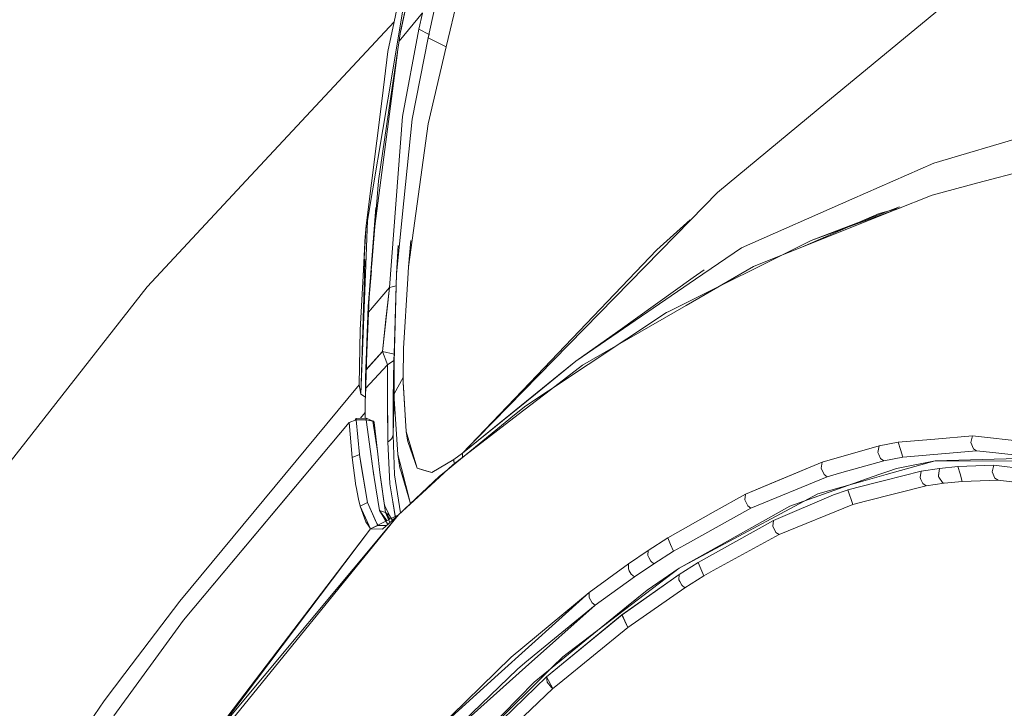
# Model space of a CAD drawing. Units: millimetres. Extents: x 677 to 8727, y -520 to 3522.
# Drawn here: x 1109 to 1213, y 1610 to 1683 of the extents above; entities that cross this region are included whole.
import ezdxf

# ---------------------------------------------------------------- set-up
doc = ezdxf.new("R2010")
doc.units = ezdxf.units.MM
doc.layers.add('1', color=7, linetype='Continuous', true_color=0xffffff)
doc.styles.add('blockfont', font='simplex.shx')
doc.dimstyles.get("Standard").update_dxf_attribs({"dimtxt": 0.18, "dimasz": 0.18, "dimexe": 0.18, "dimexo": 0.0625, "dimgap": 0.09, "dimtad": 0, "dimtih": 1, "dimtoh": 1, "dimdec": 4, "dimzin": 0, "dimdsep": 46, "dimtxsty": 'Standard', "dimcen": 0.09, "dimadec": 0, "dimazin": 0, "dimtfac": 1, "dimtdec": 4, "dimtofl": 0, "dimtmove": 0, "dimatfit": 3, "dimfxl": 1, "dimtolj": 1, "dimtzin": 0, "dimarcsym": 0})

# ---------------------------------------------------------------- blocks, each defined once
blk = doc.blocks.new('_U3')
at = {"layer": '1', "color": 18, "lineweight": 35}
for p, q in [((976.750112, 1255.371441), (976.750112, 3260.98)), ((976.750112, 3258.98), (2420.520889, 3258.98)), ((4365, 3258.98), (2921.229223, 3258.98))]:
    blk.add_line(p, q, dxfattribs=at)
at = {"layer": '1', "color": 18, "lineweight": 13}
for p, q in [((2452.385473, 3183.98), (2427.385473, 3183.98)), ((2427.385473, 3183.98), (2427.385473, 3090.23)), ((2684.052139, 3183.98), (2659.052139, 3183.98)), ((2684.052139, 3090.23), (2684.052139, 3183.98)), ((2427.385473, 3090.23), (2452.385473, 3090.23)), ((2659.052139, 3090.23), (2684.052139, 3090.23))]:
    blk.add_line(p, q, dxfattribs=at)
at = {"layer": '1', "color": 18, "lineweight": 70}
for points in [[(976.750112, 3258.98), (1026.750063, 3272.37746), (1026.750161, 3245.58254)], [(4365, 3258.98), (4315.000049, 3245.58254), (4314.999951, 3272.37746)]]:
    blk.add_solid(points, dxfattribs=at)
at = {"layer": '1', "color": 18, "linetype": 'Continuous', "lineweight": 13, "char_height": 50, "attachment_point": 7, "line_spacing_factor": 0.903614, "style": 'blockfont'}
for s, insert in [('\\W1.2752;133.4', (2424.670889, 3220.084167)), ('\\W1.1047;BBC', (2763.941723, 3220.084167)), ('\\W1.1591;3388', (2451.910473, 3098.209167))]:
    blk.add_mtext(s, dxfattribs=dict(at, insert=insert))

msp = doc.modelspace()

# ---------------------------------------------------------------- linework, layer by layer
at = {"layer": '1', "color": 18, "linetype": 'Continuous', "lineweight": 13}
for p, q in [((1154.525972, 1711.476085), (1148.412204, 1682.954428)), ((1149.108625, 1681.901452), (1155.420757, 1711.395261)), ((1149.199701, 1682.321665), (1155.420757, 1711.395261)), ((1151.427484, 1696.605202), (1147.755123, 1674.696085)), ((1152.033782, 1681.234595), (1154.180026, 1691.149113)), ((1153.911567, 1680.293915), (1156.237817, 1690.054294)), ((1212.451673, 1689.570424), (1193.247533, 1673.704144)), ((1151.412702, 1683.875796), (1148.957897, 1680.886118)), ((1151.044107, 1682.171222), (1151.409126, 1683.859226)), ((1132.794357, 1666.171428), (1148.412204, 1682.954428)), ((1148.412204, 1682.954428), (1147.759652, 1679.805753)), ((1148.051715, 1674.781915), (1149.108625, 1681.901452)), ((1149.101429, 1681.85298), (1149.199701, 1682.321665)), ((1149.108625, 1681.901452), (1149.199701, 1682.321665)), ((1149.30985, 1672.9269), (1151.044107, 1682.171222)), ((1152.11556, 1681.612608), (1151.044107, 1682.171222)), ((1152.11556, 1681.612608), (1152.133945, 1681.697292)), ((1152.033782, 1681.234595), (1150.324321, 1672.636387)), ((1152.033782, 1681.234595), (1152.11556, 1681.612608)), ((1152.033782, 1681.234595), (1153.911567, 1680.293915)), ((1152.11556, 1681.612608), (1152.115097, 1681.610226)), ((1146.375623, 1661.332495), (1148.783305, 1679.710039)), ((1147.140003, 1674.841282), (1147.759652, 1679.805753)), ((1152.005649, 1672.150609), (1153.911567, 1680.293915)), ((1145.462013, 1661.397454), (1147.140003, 1674.841282)), ((1147.755123, 1674.696085), (1145.619369, 1661.954161)), ((1148.051715, 1674.781915), (1146.768785, 1666.140076)), ((1193.247533, 1673.704144), (1182.603336, 1664.910075)), ((1147.924161, 1654.83844), (1149.30985, 1672.9269)), ((1150.324321, 1672.636387), (1149.459577, 1664.01386)), ((1152.005649, 1672.150609), (1149.934745, 1657.05311)), ((1205.449558, 1667.994854), (1219.164825, 1672.08111)), ((1210.114932, 1665.915844), (1224.705434, 1669.809458)), ((1196.775174, 1664.176819), (1205.449558, 1667.994854)), ((1122.334695, 1654.931542), (1132.794357, 1666.171428)), ((1146.051383, 1657.367703), (1146.768785, 1666.140076)), ((1210.114932, 1665.915844), (1205.281473, 1664.625999)), ((1149.459577, 1664.01386), (1148.68567, 1656.298157)), ((1179.747081, 1661.987182), (1182.603336, 1664.910075)), ((1196.775174, 1664.176819), (1185.115314, 1659.04462)), ((1201.379514, 1663.064238), (1205.281473, 1664.625999)), ((1146.481574, 1663.300991), (1146.027386, 1657.366395)), ((1191.577173, 1659.140584), (1201.379514, 1663.064238)), ((1201.838791, 1663.372755), (1192.478001, 1659.827948)), ((1192.478001, 1659.827948), (1201.35504, 1663.077354)), ((1200.880981, 1663.007495), (1199.672199, 1662.686941)), ((1201.938275, 1663.287883), (1200.880981, 1663.007495)), ((1145.619369, 1661.954161), (1145.393825, 1656.304237)), ((1155.652261, 1637.329341), (1179.747081, 1661.987182)), ((1176.167071, 1658.828497), (1179.724038, 1661.991)), ((1199.672199, 1662.686941), (1191.577173, 1659.140584)), ((1145.461857, 1661.397457), (1145.336926, 1659.764409)), ((1145.462013, 1661.397454), (1145.369029, 1659.765121)), ((1150.19089, 1659.813762), (1149.93459, 1657.053113)), ((1191.293061, 1659.23667), (1192.478001, 1659.827948)), ((1145.139515, 1656.069994), (1145.329535, 1659.62553)), ((1145.159698, 1656.082389), (1145.369029, 1659.765121)), ((1145.336926, 1659.764409), (1145.329535, 1659.62553)), ((1148.858845, 1659.280777), (1148.685515, 1656.298161)), ((1176.167071, 1658.828497), (1162.766755, 1644.785285)), ((1178.988993, 1653.097391), (1191.293061, 1659.23667)), ((1185.115314, 1659.04462), (1180.283523, 1655.733344)), ((1186.392761, 1657.065388), (1191.577173, 1659.140584)), ((1145.277798, 1656.103611), (1145.333111, 1657.86171)), ((1146.017134, 1656.663895), (1145.784914, 1653.830647)), ((1145.996786, 1656.670329), (1145.78507, 1653.830644)), ((1145.917475, 1655.932546), (1146.027386, 1657.366395)), ((1146.051383, 1657.367703), (1145.933843, 1655.930754)), ((1145.996786, 1656.670329), (1146.051383, 1657.367703)), ((1149.93459, 1657.053113), (1149.859726, 1655.789971)), ((1149.934745, 1657.05311), (1149.859882, 1655.789968)), ((1179.290748, 1652.968046), (1186.392761, 1657.065388)), ((1181.202233, 1656.738997), (1180.0192, 1655.895591)), ((1144.834733, 1650.367495), (1145.159698, 1656.082389)), ((1144.834816, 1650.367498), (1145.139515, 1656.069994)), ((1145.393825, 1656.304237), (1144.884801, 1643.563867)), ((1145.277798, 1656.103611), (1144.884884, 1643.563867)), ((1145.680166, 1652.830955), (1145.933843, 1655.930754)), ((1145.680249, 1652.830958), (1145.917475, 1655.932546)), ((1148.410774, 1646.941543), (1148.68567, 1656.298157)), ((1148.685515, 1656.298161), (1148.410857, 1646.941543)), ((1148.685515, 1656.298161), (1148.522437, 1651.432991)), ((1149.42342, 1648.421764), (1149.859726, 1655.789971)), ((1149.423576, 1648.421765), (1149.859882, 1655.789968)), ((1167.626596, 1647.059203), (1180.283523, 1655.733344)), ((1180.0192, 1655.895591), (1172.053874, 1650.215983)), ((1105.344034, 1633.255602), (1122.334695, 1654.931542)), ((1145.716196, 1652.239781), (1147.924244, 1654.838443)), ((1145.716361, 1652.239999), (1147.924161, 1654.83844)), ((1147.204852, 1648.0788), (1147.924161, 1654.83844)), ((1147.553265, 1651.470542), (1147.924244, 1654.838443)), ((1147.924161, 1654.83844), (1148.648827, 1655.044125)), ((1147.924244, 1654.838443), (1148.64343, 1655.042638)), ((1145.784914, 1653.830647), (1145.388343, 1644.649787)), ((1145.78507, 1653.830644), (1145.507351, 1647.401293)), ((1145.375705, 1643.265129), (1145.680166, 1652.830955)), ((1145.394146, 1645.289898), (1145.680249, 1652.830958)), ((1168.341852, 1646.651269), (1179.290748, 1652.968046)), ((1177.439511, 1652.3242), (1178.988993, 1653.097391)), ((1147.204936, 1648.078799), (1147.553265, 1651.470542)), ((1164.742768, 1643.948674), (1177.187741, 1652.198553)), ((1177.187741, 1652.198553), (1177.439511, 1652.3242)), ((1148.412049, 1647.804856), (1148.522437, 1651.432991)), ((1148.412204, 1647.804857), (1148.535572, 1651.189293)), ((1144.834733, 1650.367495), (1144.726014, 1644.565941)), ((1144.834816, 1650.367498), (1144.726098, 1644.56594)), ((1167.626441, 1647.059202), (1172.053874, 1650.215983)), ((1149.373269, 1645.351887), (1149.423576, 1648.421765)), ((1149.373353, 1645.351887), (1149.42342, 1648.421764)), ((1145.45344, 1646.156827), (1147.204936, 1648.078799)), ((1145.468263, 1646.173184), (1147.204852, 1648.0788)), ((1147.204852, 1648.0788), (1148.412204, 1647.804857)), ((1147.653079, 1646.903873), (1147.204852, 1648.0788)), ((1147.204936, 1648.078799), (1148.412049, 1647.804856)), ((1147.652924, 1646.903872), (1147.204936, 1648.078799)), ((1148.412204, 1647.804857), (1148.397899, 1647.245646)), ((1148.412049, 1647.804856), (1148.397982, 1647.245646)), ((1147.720397, 1646.684527), (1145.383948, 1644.165036)), ((1147.720552, 1646.684528), (1145.405068, 1644.187672)), ((1147.720397, 1646.684527), (1147.652924, 1646.903872)), ((1147.720552, 1646.684528), (1147.653079, 1646.903873)), ((1147.720397, 1646.684527), (1148.395598, 1647.147059)), ((1147.720397, 1646.684527), (1147.722065, 1642.47191)), ((1147.720552, 1646.684528), (1148.395515, 1647.14706)), ((1147.720552, 1646.684528), (1147.721982, 1642.47191)), ((1148.32288, 1643.0794), (1148.395598, 1647.147059)), ((1148.323036, 1643.079401), (1148.395515, 1647.14706)), ((1148.395515, 1647.14706), (1148.397899, 1647.245646)), ((1148.395598, 1647.147059), (1148.397982, 1647.245646)), ((1148.426271, 1643.598915), (1148.410774, 1646.941543)), ((1148.426354, 1643.598914), (1148.410857, 1646.941543)), ((1163.347304, 1643.575907), (1167.626441, 1647.059202)), ((1164.937473, 1644.039632), (1168.341852, 1646.651269)), ((1165.783143, 1645.575286), (1167.626596, 1647.059203)), ((1145.375788, 1643.265128), (1145.394146, 1645.289898)), ((1148.426271, 1643.599868), (1149.373269, 1645.351887)), ((1148.426354, 1643.599868), (1149.373353, 1645.351887)), ((1149.373508, 1644.873024), (1149.373269, 1645.351887)), ((1149.373591, 1644.873023), (1149.373353, 1645.351887)), ((1165.783143, 1645.575286), (1155.6525, 1637.32946)), ((1125.772453, 1621.685863), (1144.726014, 1644.565941)), ((1125.772536, 1621.685863), (1144.726098, 1644.56594)), ((1144.726014, 1644.565941), (1144.884801, 1643.563867)), ((1144.726098, 1644.56594), (1144.884884, 1643.563867)), ((1149.687982, 1639.65118), (1149.373508, 1644.873024)), ((1149.377406, 1644.809604), (1149.373591, 1644.873023)), ((1149.688065, 1639.651179), (1149.377406, 1644.809604)), ((1155.652106, 1637.32934), (1162.766755, 1644.785285)), ((1144.884801, 1643.563867), (1145.375705, 1643.265129)), ((1144.884884, 1643.563867), (1145.375788, 1643.265128)), ((1145.373083, 1643.029571), (1145.375705, 1643.265129)), ((1145.373166, 1643.029571), (1145.375788, 1643.265128)), ((1148.310006, 1639.276385), (1148.426354, 1643.598914)), ((1148.310161, 1639.276386), (1148.426271, 1643.598915)), ((1148.426271, 1643.599749), (1148.426271, 1643.599868)), ((1148.426271, 1643.598915), (1148.426271, 1643.599868)), ((1148.435331, 1643.077017), (1148.426271, 1643.599749)), ((1148.426271, 1643.598915), (1148.426271, 1643.599749)), ((1148.426354, 1643.599749), (1148.426354, 1643.599868)), ((1148.426354, 1643.598914), (1148.426354, 1643.599868)), ((1148.435414, 1643.077016), (1148.426354, 1643.599749)), ((1148.426354, 1643.598914), (1148.426354, 1643.599749)), ((1163.347304, 1643.575907), (1155.652344, 1637.329459)), ((1164.937473, 1644.039632), (1161.539531, 1641.432763)), ((1162.343085, 1642.357826), (1164.742768, 1643.948674)), ((1145.357668, 1641.627669), (1145.373166, 1643.029571)), ((1145.357824, 1641.62767), (1145.373083, 1643.029571)), ((1147.770858, 1638.535381), (1147.721982, 1642.47191)), ((1147.722065, 1642.47191), (1147.750199, 1640.205264)), ((1148.32288, 1643.0794), (1148.310006, 1639.276385)), ((1148.310006, 1639.276385), (1148.32288, 1643.0794)), ((1148.323036, 1643.079401), (1148.310161, 1639.276386)), ((1148.310161, 1639.276386), (1148.323036, 1643.079401)), ((1148.435331, 1643.077017), (1148.818469, 1637.205363)), ((1148.435414, 1643.077016), (1148.818314, 1637.205362)), ((1161.156952, 1641.38782), (1162.343085, 1642.357826)), ((1144.858214, 1641.027375), (1145.357668, 1641.627669)), ((1144.858363, 1641.027375), (1145.357824, 1641.62767)), ((1145.357668, 1641.627669), (1145.355928, 1641.034928)), ((1145.357824, 1641.62767), (1145.356084, 1641.034929)), ((1154.066622, 1635.589719), (1161.156952, 1641.38782)), ((1161.539531, 1641.432763), (1154.618717, 1636.123419)), ((1126.154161, 1619.690896), (1143.681026, 1640.574337)), ((1137.087405, 1632.717967), (1143.681109, 1640.574336)), ((1144.418693, 1640.867949), (1143.681026, 1640.574337)), ((1143.681026, 1640.574337), (1143.983341, 1636.881591)), ((1144.418776, 1640.867949), (1143.681109, 1640.574336)), ((1143.681109, 1640.574336), (1143.983424, 1636.88159)), ((1144.415438, 1641.020656), (1144.294418, 1640.818451)), ((1144.415594, 1641.020656), (1144.294648, 1640.818576)), ((1145.475924, 1641.036749), (1144.415438, 1641.020656)), ((1144.415438, 1641.020656), (1144.418776, 1640.867949)), ((1145.476079, 1641.03675), (1144.415594, 1641.020656)), ((1144.415594, 1641.020656), (1144.418693, 1640.867949)), ((1145.479417, 1640.883923), (1144.418693, 1640.867949)), ((1144.418693, 1640.867949), (1144.744611, 1637.206197)), ((1145.479262, 1640.883923), (1144.418776, 1640.867949)), ((1144.418776, 1640.867949), (1144.744694, 1637.206197)), ((1146.035492, 1640.807629), (1145.475924, 1641.036749)), ((1145.479262, 1640.883923), (1145.475924, 1641.036749)), ((1146.035409, 1640.807629), (1145.476079, 1641.03675)), ((1145.479417, 1640.883923), (1145.476079, 1641.03675)), ((1145.479262, 1640.883923), (1146.285594, 1634.935498)), ((1145.479262, 1640.883923), (1146.155179, 1640.713096)), ((1145.479417, 1640.883923), (1146.11075, 1636.226655)), ((1145.479417, 1640.883923), (1146.155095, 1640.713096)), ((1146.26596, 1640.712023), (1146.035409, 1640.807629)), ((1146.155095, 1640.713096), (1146.035409, 1640.807629)), ((1146.266043, 1640.712023), (1146.035492, 1640.807629)), ((1146.155179, 1640.713096), (1146.035492, 1640.807629)), ((1146.155095, 1640.713096), (1146.316743, 1640.58435)), ((1146.645284, 1637.548567), (1146.155095, 1640.713096)), ((1146.155179, 1640.713096), (1146.316588, 1640.58435)), ((1146.645129, 1637.548566), (1146.155179, 1640.713096)), ((1146.316743, 1640.58435), (1146.26596, 1640.712023)), ((1146.316588, 1640.58435), (1146.266043, 1640.712023)), ((1146.645129, 1637.548566), (1146.316588, 1640.58435)), ((1146.645284, 1637.548567), (1146.316743, 1640.58435)), ((1147.770941, 1638.53538), (1147.750199, 1640.205264)), ((1148.310006, 1639.276385), (1148.165524, 1638.878465)), ((1148.310161, 1639.276386), (1148.165679, 1638.878465)), ((1148.453295, 1635.066152), (1148.310006, 1639.276385)), ((1148.453295, 1635.066152), (1148.310006, 1639.276385)), ((1148.453212, 1635.066152), (1148.310161, 1639.276386)), ((1148.453212, 1635.066152), (1148.310161, 1639.276386)), ((1149.871564, 1639.030338), (1149.687982, 1639.65118)), ((1149.848759, 1638.703585), (1149.688065, 1639.651179)), ((1150.841213, 1635.751129), (1149.871564, 1639.030338)), ((1209.536767, 1639.160753), (1205.575681, 1638.825775)), ((1209.536612, 1639.160752), (1205.575764, 1638.825774)), ((1209.536612, 1639.160752), (1209.364474, 1638.484955)), ((1209.536767, 1639.160753), (1209.364629, 1638.484955)), ((1217.185557, 1638.315082), (1209.536612, 1639.160752)), ((1217.185712, 1638.315082), (1209.536767, 1639.160753)), ((1147.922731, 1638.636947), (1147.770858, 1638.535381)), ((1147.973514, 1634.112597), (1147.770858, 1638.535381)), ((1147.922814, 1638.636947), (1147.770941, 1638.53538)), ((1147.973597, 1634.112597), (1147.770941, 1638.53538)), ((1148.165679, 1638.878465), (1147.922731, 1638.636947)), ((1148.165524, 1638.878465), (1147.922814, 1638.636947)), ((1149.889529, 1638.46302), (1149.848759, 1638.703585)), ((1150.841296, 1635.751128), (1149.889529, 1638.46302)), ((1199.680626, 1638.101459), (1193.652928, 1636.40213)), ((1199.680543, 1638.101459), (1193.653083, 1636.402131)), ((1199.680626, 1638.101459), (1199.555695, 1637.429595)), ((1199.680543, 1638.101459), (1199.55585, 1637.429596)), ((1201.685405, 1638.496876), (1199.680543, 1638.101459)), ((1201.68525, 1638.496876), (1199.680626, 1638.101459)), ((1205.575764, 1638.825774), (1201.68525, 1638.496876)), ((1201.68525, 1638.496876), (1201.929629, 1637.724042)), ((1205.575681, 1638.825775), (1201.685405, 1638.496876)), ((1201.685405, 1638.496876), (1201.929784, 1637.724043)), ((1209.364474, 1638.484955), (1209.648192, 1637.792826)), ((1209.364629, 1638.484955), (1209.648347, 1637.792826)), ((1143.983341, 1636.881591), (1144.744611, 1637.206197)), ((1143.983424, 1636.88159), (1144.744694, 1637.206197)), ((1144.744611, 1637.206197), (1144.908882, 1636.241675)), ((1144.744694, 1637.206197), (1145.067275, 1635.311007)), ((1146.892846, 1635.28955), (1146.645129, 1637.548566)), ((1146.893001, 1635.28955), (1146.645284, 1637.548567)), ((1148.818314, 1637.205362), (1149.031222, 1635.798216)), ((1149.195171, 1635.729552), (1148.818469, 1637.205363)), ((1155.652261, 1637.329341), (1154.745317, 1636.669398)), ((1155.652106, 1637.32934), (1154.7454, 1636.669397)), ((1155.652344, 1637.329459), (1155.652106, 1637.32934)), ((1155.662455, 1636.894708), (1155.652106, 1637.32934)), ((1155.6525, 1637.32946), (1155.652261, 1637.329341)), ((1155.66192, 1636.923719), (1155.652261, 1637.329341)), ((1199.650824, 1637.213945), (1199.555695, 1637.429595)), ((1199.650741, 1637.213946), (1199.55585, 1637.429596)), ((1199.839568, 1636.785269), (1199.650741, 1637.213946)), ((1199.839652, 1636.785269), (1199.650824, 1637.213945)), ((1202.183223, 1636.922241), (1200.190282, 1636.531234)), ((1202.183306, 1636.92224), (1200.190365, 1636.531234)), ((1201.929629, 1637.724042), (1202.183306, 1636.92224)), ((1201.929784, 1637.724043), (1202.183223, 1636.922241)), ((1209.984041, 1637.582541), (1202.183223, 1636.922241)), ((1209.983885, 1637.582541), (1202.183306, 1636.92224)), ((1209.648192, 1637.792826), (1209.983885, 1637.582541)), ((1209.648347, 1637.792826), (1209.984041, 1637.582541)), ((1211.695015, 1637.396932), (1209.983885, 1637.582541)), ((1211.695171, 1637.396932), (1209.984041, 1637.582541)), ((1217.568457, 1636.759758), (1211.695015, 1637.396932)), ((1217.568374, 1636.759759), (1211.695171, 1637.396932)), ((1143.983341, 1636.881591), (1144.385791, 1633.887053)), ((1143.983424, 1636.88159), (1144.385636, 1633.887053)), ((1145.611024, 1632.119418), (1144.908882, 1636.241675)), ((1146.30816, 1634.770156), (1146.11075, 1636.226655)), ((1151.368118, 1633.130789), (1154.618717, 1636.123419)), ((1154.7454, 1636.669397), (1152.394116, 1635.295153)), ((1154.745317, 1636.669398), (1152.394271, 1635.295153)), ((1154.756758, 1636.229319), (1154.745317, 1636.669398)), ((1154.758731, 1636.155689), (1154.7454, 1636.669397)), ((1193.653083, 1636.402131), (1185.552574, 1633.015872)), ((1193.652928, 1636.40213), (1188.231528, 1634.135723)), ((1193.653083, 1636.402131), (1193.545556, 1635.767341)), ((1193.652928, 1636.40213), (1193.54564, 1635.767341)), ((1200.190282, 1636.531234), (1195.736862, 1635.287286)), ((1200.190365, 1636.531234), (1195.736945, 1635.287285)), ((1199.839568, 1636.785269), (1200.190282, 1636.531234)), ((1199.839652, 1636.785269), (1200.190365, 1636.531234)), ((1205.615735, 1636.544109), (1200.419164, 1635.071994)), ((1205.61558, 1636.544108), (1201.52694, 1635.739326)), ((1214.343369, 1636.779547), (1205.61558, 1636.544108)), ((1214.325405, 1636.484266), (1205.615735, 1636.544109)), ((1207.992769, 1635.934354), (1206.066108, 1635.733605)), ((1207.992852, 1635.934353), (1206.066191, 1635.733604)), ((1211.797929, 1636.062146), (1207.992769, 1635.934354)), ((1208.225704, 1635.161877), (1207.992769, 1635.934354)), ((1211.798012, 1636.062145), (1207.992852, 1635.934353)), ((1208.225787, 1635.161877), (1207.992852, 1635.934353)), ((1211.630559, 1635.386468), (1211.797929, 1636.062146)), ((1211.630642, 1635.386467), (1211.798012, 1636.062145)), ((1219.260192, 1635.19621), (1211.797929, 1636.062146)), ((1219.260037, 1635.196209), (1211.798012, 1636.062145)), ((1145.067275, 1635.311007), (1145.610869, 1632.119417)), ((1146.285594, 1634.935498), (1146.302998, 1634.806991)), ((1146.965802, 1634.784341), (1146.892846, 1635.28955)), ((1146.929324, 1635.041833), (1146.892846, 1635.28955)), ((1146.929479, 1635.041834), (1146.893001, 1635.28955)), ((1147.500015, 1631.079674), (1146.893001, 1635.28955)), ((1147.303164, 1632.506847), (1146.929324, 1635.041833)), ((1147.303081, 1632.506848), (1146.929479, 1635.041834)), ((1149.100803, 1631.043437), (1148.453212, 1635.066152)), ((1149.100435, 1631.046238), (1148.453295, 1635.066152)), ((1149.160445, 1635.360718), (1149.031222, 1635.798216)), ((1149.160445, 1635.360718), (1150.114834, 1632.129192)), ((1150.114751, 1632.129193), (1149.195171, 1635.729552)), ((1152.394271, 1635.295153), (1150.841213, 1635.751129)), ((1151.880324, 1635.446072), (1150.841296, 1635.751128)), ((1151.323378, 1633.124471), (1153.216422, 1634.89449)), ((1152.394116, 1635.295153), (1151.880324, 1635.446072)), ((1154.066622, 1635.589719), (1153.216422, 1634.89449)), ((1194.191992, 1634.855747), (1186.125815, 1631.518483)), ((1194.191909, 1634.855748), (1186.12597, 1631.518484)), ((1193.545556, 1635.767341), (1193.859792, 1635.090233)), ((1193.54564, 1635.767341), (1193.859875, 1635.090232)), ((1193.859792, 1635.090233), (1194.191909, 1634.855748)), ((1193.859875, 1635.090232), (1194.191992, 1634.855747)), ((1195.736862, 1635.287286), (1194.191909, 1634.855748)), ((1195.736945, 1635.287285), (1194.191992, 1634.855747)), ((1199.927307, 1634.932638), (1198.433853, 1634.509564)), ((1199.764311, 1635.114908), (1198.447287, 1634.648323)), ((1199.764311, 1635.114908), (1200.603545, 1635.412216)), ((1200.419164, 1635.071994), (1199.927307, 1634.932638)), ((1204.132772, 1635.444523), (1200.242019, 1634.448052)), ((1204.132617, 1635.444522), (1200.242102, 1634.448051)), ((1201.52694, 1635.739326), (1200.603545, 1635.412216)), ((1204.132772, 1635.444523), (1204.002834, 1634.76801)), ((1204.132617, 1635.444522), (1204.002917, 1634.768009)), ((1206.066191, 1635.733604), (1204.132617, 1635.444522)), ((1206.066108, 1635.733605), (1204.132772, 1635.444523)), ((1205.934823, 1634.998679), (1206.066191, 1635.733604)), ((1205.944836, 1634.940386), (1205.934823, 1634.998679)), ((1205.942369, 1634.953142), (1206.066108, 1635.733605)), ((1205.942369, 1634.953142), (1205.964303, 1634.857417)), ((1205.944836, 1634.940386), (1205.964386, 1634.857416)), ((1205.964303, 1634.857417), (1205.98147, 1634.833098)), ((1205.964386, 1634.857416), (1205.981314, 1634.833097)), ((1205.989182, 1634.822011), (1205.981314, 1634.833097)), ((1205.989099, 1634.822012), (1205.98147, 1634.833098)), ((1205.989099, 1634.822012), (1206.392503, 1634.246708)), ((1205.989182, 1634.822011), (1206.392586, 1634.246707)), ((1208.467698, 1634.359599), (1208.225704, 1635.161877)), ((1208.467782, 1634.359598), (1208.225787, 1635.161877)), ((1211.913562, 1634.697676), (1211.630559, 1635.386468)), ((1211.913407, 1634.697676), (1211.630642, 1635.386467)), ((1144.385636, 1633.887053), (1144.403517, 1633.782864)), ((1144.403673, 1633.782864), (1144.385791, 1633.887053)), ((1144.403517, 1633.782864), (1144.657433, 1632.493138)), ((1144.403673, 1633.782864), (1144.65735, 1632.493139)), ((1146.308005, 1634.770155), (1146.302998, 1634.806991)), ((1146.867096, 1631.28221), (1146.308005, 1634.770155)), ((1146.867013, 1631.282211), (1146.30816, 1634.770156)), ((1147.500098, 1631.079674), (1146.965802, 1634.784341)), ((1148.283458, 1632.199884), (1147.973514, 1634.112597)), ((1148.283303, 1632.199883), (1147.973597, 1634.112597)), ((1188.231528, 1634.135723), (1185.552657, 1633.015871)), ((1198.447287, 1634.648323), (1190.225899, 1631.735802)), ((1198.433853, 1634.509564), (1193.203664, 1633.027793)), ((1199.405885, 1634.233833), (1196.37177, 1633.456708)), ((1199.40573, 1634.233832), (1196.371853, 1633.456707)), ((1204.631544, 1633.875013), (1198.248363, 1632.25472)), ((1204.631388, 1633.875012), (1198.248446, 1632.25472)), ((1200.242102, 1634.448051), (1199.40573, 1634.233832)), ((1200.242019, 1634.448052), (1199.405885, 1634.233833)), ((1204.096532, 1634.552479), (1204.002834, 1634.76801)), ((1204.096377, 1634.552479), (1204.002917, 1634.768009)), ((1204.096377, 1634.552479), (1204.282343, 1634.124637)), ((1204.096532, 1634.552479), (1204.282499, 1634.124637)), ((1204.282343, 1634.124637), (1204.631388, 1633.875012)), ((1204.282499, 1634.124637), (1204.631544, 1633.875013)), ((1206.55328, 1634.160876), (1204.631388, 1633.875012)), ((1206.553436, 1634.160877), (1204.631544, 1633.875013)), ((1206.392503, 1634.246708), (1206.553436, 1634.160877)), ((1206.392586, 1634.246707), (1206.55328, 1634.160876)), ((1208.467782, 1634.359598), (1206.55328, 1634.160876)), ((1208.467698, 1634.359599), (1206.553436, 1634.160877)), ((1212.246156, 1634.488822), (1208.467698, 1634.359599)), ((1212.246239, 1634.488821), (1208.467782, 1634.359598)), ((1211.913407, 1634.697676), (1212.246239, 1634.488821)), ((1211.913562, 1634.697676), (1212.246156, 1634.488822)), ((1213.713146, 1634.321809), (1212.246156, 1634.488822)), ((1213.71299, 1634.321809), (1212.246239, 1634.488821)), ((1148.874975, 1630.835534), (1151.368118, 1633.130789)), ((1148.875058, 1630.835533), (1151.323378, 1633.124471)), ((1181.894279, 1626.969815), (1193.203664, 1633.027793)), ((1185.552657, 1633.015871), (1182.139933, 1631.101012)), ((1185.552574, 1633.015872), (1182.140088, 1631.101013)), ((1185.472071, 1632.412553), (1185.552657, 1633.015871)), ((1185.472227, 1632.412553), (1185.552574, 1633.015872)), ((1194.852329, 1632.922412), (1188.522792, 1630.223752)), ((1194.852412, 1632.922411), (1188.522875, 1630.223751)), ((1196.310974, 1633.436204), (1194.852329, 1632.922412)), ((1196.310818, 1633.436203), (1194.852412, 1632.922411)), ((1196.310818, 1633.436203), (1196.365654, 1633.4548)), ((1196.310974, 1633.436204), (1196.36581, 1633.4548)), ((1196.371853, 1633.456707), (1196.365654, 1633.4548)), ((1196.37177, 1633.456708), (1196.36581, 1633.4548)), ((1196.37177, 1633.456708), (1196.910835, 1631.915212)), ((1196.371853, 1633.456707), (1196.910918, 1631.915212)), ((1126.154006, 1619.690895), (1137.087405, 1632.717967)), ((1144.65735, 1632.493139), (1144.840455, 1631.742717)), ((1144.657433, 1632.493138), (1144.8403, 1631.742716)), ((1145.610869, 1632.119417), (1144.8403, 1631.742716)), ((1144.8403, 1631.742716), (1145.422518, 1630.083919)), ((1145.611024, 1632.119418), (1144.840455, 1631.742717)), ((1144.840455, 1631.742717), (1145.746446, 1629.747272)), ((1145.610869, 1632.119417), (1146.390498, 1630.371332)), ((1145.611024, 1632.119418), (1146.601653, 1629.897834)), ((1147.371269, 1632.043958), (1147.303081, 1632.506848)), ((1147.371352, 1632.043958), (1147.303164, 1632.506847)), ((1147.448278, 1631.777168), (1147.371269, 1632.043958)), ((1147.448123, 1631.777167), (1147.371352, 1632.043958)), ((1147.9128, 1630.762339), (1147.448123, 1631.777167)), ((1147.912956, 1630.762339), (1147.448278, 1631.777168)), ((1148.552523, 1630.537731), (1148.283303, 1632.199883)), ((1148.283458, 1632.199884), (1148.532628, 1630.660836)), ((1150.204925, 1632.059922), (1150.114751, 1632.129193)), ((1150.150401, 1632.009726), (1150.114751, 1632.129193)), ((1150.193841, 1632.068465), (1150.114834, 1632.129192)), ((1150.146236, 1632.023959), (1150.114834, 1632.129192)), ((1190.225899, 1631.735802), (1181.898892, 1627.05946)), ((1185.472071, 1632.412553), (1185.795367, 1631.760001)), ((1185.472227, 1632.412553), (1185.795522, 1631.760002)), ((1185.795367, 1631.760001), (1186.125815, 1631.518483)), ((1185.795522, 1631.760002), (1186.12597, 1631.518484)), ((1196.910918, 1631.915212), (1189.095795, 1628.730774)), ((1196.910835, 1631.915212), (1189.09595, 1628.730775)), ((1198.248363, 1632.25472), (1196.910835, 1631.915212)), ((1198.248446, 1632.25472), (1196.910918, 1631.915212)), ((1148.874975, 1630.835534), (1128.100372, 1605.283738)), ((1148.875058, 1630.835533), (1128.360569, 1606.241822)), ((1145.933843, 1629.334689), (1148.874975, 1630.835534)), ((1146.867013, 1631.282211), (1147.547937, 1630.365492)), ((1147.500015, 1631.079674), (1146.867013, 1631.282211)), ((1147.351563, 1630.458474), (1146.867096, 1631.28221)), ((1147.500098, 1631.079674), (1146.867096, 1631.28221)), ((1147.205412, 1629.293919), (1148.875058, 1630.835533)), ((1147.500015, 1631.079674), (1147.912956, 1630.762339)), ((1147.955542, 1630.366352), (1147.500015, 1631.079674)), ((1147.500098, 1631.079674), (1147.9128, 1630.762339)), ((1147.967463, 1629.997534), (1147.500098, 1631.079674)), ((1148.202002, 1630.286813), (1147.9128, 1630.762339)), ((1148.10671, 1630.443492), (1147.912956, 1630.762339)), ((1182.139933, 1631.101012), (1177.342713, 1628.409266)), ((1182.140088, 1631.101013), (1177.342868, 1628.409267)), ((1186.125815, 1631.518483), (1179.112494, 1627.627373)), ((1186.12597, 1631.518484), (1179.112649, 1627.627373)), ((1145.742714, 1629.614949), (1145.422518, 1630.083919)), ((1145.742714, 1629.614949), (1145.933926, 1629.334688)), ((1145.933843, 1629.334689), (1145.746446, 1629.747272)), ((1146.690905, 1629.697442), (1145.933926, 1629.334688)), ((1146.390498, 1630.371332), (1146.690905, 1629.697442)), ((1146.601653, 1629.897834), (1146.68229, 1629.716618)), ((1147.661001, 1629.714572), (1146.690905, 1629.697442)), ((1146.690905, 1629.697442), (1147.588599, 1629.647722)), ((1147.351563, 1630.458474), (1147.744103, 1629.791302)), ((1147.659505, 1630.215286), (1147.547937, 1630.365492)), ((1148.227682, 1630.237799), (1148.202002, 1630.286813)), ((1188.522875, 1630.223751), (1180.545151, 1625.803351)), ((1188.522792, 1630.223752), (1180.545307, 1625.803352)), ((1188.446343, 1629.621744), (1188.522875, 1630.223751)), ((1188.768208, 1628.972173), (1188.446343, 1629.621744)), ((1188.446498, 1629.621745), (1188.522792, 1630.223752)), ((1188.768125, 1628.972173), (1188.446498, 1629.621745)), ((1145.933843, 1629.334689), (1123.13149, 1599.172353)), ((1145.933926, 1629.334688), (1127.895653, 1605.68428)), ((1145.933926, 1629.334688), (1147.205412, 1629.293919)), ((1189.09595, 1628.730775), (1182.15034, 1624.927283)), ((1189.095795, 1628.730774), (1182.150424, 1624.927282)), ((1188.768125, 1628.972173), (1189.09595, 1628.730775)), ((1188.768208, 1628.972173), (1189.095795, 1628.730774)), ((1177.342713, 1628.409266), (1175.269902, 1627.068877)), ((1177.342868, 1628.409267), (1175.270057, 1627.068878)), ((1177.342713, 1628.409266), (1177.640498, 1627.704263)), ((1177.342868, 1628.409267), (1177.640415, 1627.704263)), ((1177.640415, 1627.704263), (1177.946306, 1626.980186)), ((1177.640498, 1627.704263), (1177.94615, 1626.980186)), ((1179.112494, 1627.627373), (1177.94615, 1626.980186)), ((1179.112649, 1627.627373), (1177.946306, 1626.980186)), ((1175.270057, 1627.068878), (1173.188424, 1625.652552)), ((1175.269902, 1627.068877), (1173.188508, 1625.652552)), ((1175.269902, 1627.068877), (1175.24606, 1626.512408)), ((1175.24606, 1626.512408), (1175.344527, 1626.328111)), ((1175.270057, 1627.068878), (1175.246215, 1626.512409)), ((1175.246215, 1626.512409), (1175.344444, 1626.328111)), ((1177.946306, 1626.980186), (1175.880409, 1625.659824)), ((1177.94615, 1626.980186), (1175.880492, 1625.659823)), ((1181.898892, 1627.05946), (1178.539813, 1625.173092)), ((1181.894279, 1626.969815), (1178.539968, 1625.173093)), ((1173.188424, 1625.652552), (1169.033265, 1622.6151)), ((1173.188508, 1625.652552), (1169.033349, 1622.615099)), ((1173.188424, 1625.652552), (1173.172927, 1625.108362)), ((1173.188508, 1625.652552), (1173.17301, 1625.108361)), ((1175.880492, 1625.659823), (1173.805773, 1624.264717)), ((1175.880409, 1625.659824), (1173.805929, 1624.264718)), ((1175.349927, 1626.318098), (1175.344444, 1626.328111)), ((1175.349772, 1626.318097), (1175.344527, 1626.328111)), ((1175.553858, 1625.935435), (1175.349772, 1626.318097)), ((1175.554014, 1625.935436), (1175.349927, 1626.318098)), ((1175.553858, 1625.935435), (1175.880492, 1625.659823)), ((1175.554014, 1625.935436), (1175.880409, 1625.659824)), ((1180.545151, 1625.803351), (1178.528607, 1624.514341)), ((1180.545307, 1625.803352), (1178.528762, 1624.514342)), ((1180.545151, 1625.803351), (1180.842698, 1625.100017)), ((1180.545307, 1625.803352), (1180.842615, 1625.100017)), ((1178.539968, 1625.173093), (1166.246868, 1615.829588)), ((1178.528762, 1624.514342), (1172.502256, 1620.258451)), ((1173.277116, 1624.916912), (1173.172927, 1625.108362)), ((1173.277199, 1624.916911), (1173.17301, 1625.108361)), ((1178.528607, 1624.514341), (1173.20019, 1620.7515)), ((1173.277116, 1624.916912), (1173.481918, 1624.540449)), ((1173.277199, 1624.916911), (1173.482001, 1624.540448)), ((1173.481918, 1624.540449), (1173.805929, 1624.264718)), ((1173.482001, 1624.540448), (1173.805773, 1624.264717)), ((1178.539813, 1625.173092), (1175.152838, 1622.846007)), ((1178.528607, 1624.514341), (1178.508103, 1623.958826)), ((1178.528762, 1624.514342), (1178.508258, 1623.958827)), ((1180.842615, 1625.100017), (1181.14779, 1624.378205)), ((1180.842698, 1625.100017), (1181.147873, 1624.378204)), ((1182.15034, 1624.927283), (1181.14779, 1624.378205)), ((1182.150424, 1624.927282), (1181.147873, 1624.378204)), ((1173.805773, 1624.264717), (1169.663966, 1621.272922)), ((1173.805929, 1624.264718), (1169.664121, 1621.272922)), ((1178.611577, 1623.764992), (1178.508103, 1623.958826)), ((1178.611493, 1623.764992), (1178.508258, 1623.958827)), ((1178.814626, 1623.384), (1178.611493, 1623.764992)), ((1178.814471, 1623.383999), (1178.611577, 1623.764992)), ((1178.814471, 1623.383999), (1179.138243, 1623.109102)), ((1178.814626, 1623.384), (1179.13816, 1623.109103)), ((1181.14779, 1624.378205), (1179.13816, 1623.109103)), ((1181.147873, 1624.378204), (1179.138243, 1623.109102)), ((1169.033265, 1622.6151), (1159.416652, 1613.936663)), ((1169.033349, 1622.615099), (1160.803854, 1615.764022)), ((1169.033265, 1622.6151), (1169.023967, 1622.101546)), ((1169.033349, 1622.615099), (1169.02405, 1622.101545)), ((1175.152838, 1622.846007), (1172.987044, 1621.085048)), ((1179.138243, 1623.109102), (1173.131526, 1618.919253)), ((1179.13816, 1623.109103), (1173.131681, 1618.919254)), ((1125.772453, 1621.685863), (1119.970775, 1614.04872)), ((1125.772536, 1621.685863), (1119.970858, 1614.048719)), ((1169.023967, 1622.101546), (1169.3537, 1621.523143)), ((1169.02405, 1622.101545), (1169.353545, 1621.523142)), ((1169.353545, 1621.523142), (1169.663966, 1621.272922)), ((1169.3537, 1621.523143), (1169.664121, 1621.272922)), ((1169.663966, 1621.272922), (1162.245095, 1615.170836)), ((1169.664121, 1621.272922), (1162.309623, 1614.716054)), ((1172.502256, 1620.258451), (1164.535499, 1613.698841)), ((1172.5021, 1620.258451), (1164.535582, 1613.69884)), ((1172.987044, 1621.085048), (1165.126622, 1614.694118)), ((1173.20019, 1620.7515), (1172.5021, 1620.258451)), ((1172.5021, 1620.258451), (1173.131526, 1618.919253)), ((1172.502256, 1620.258451), (1173.131681, 1618.919254)), ((1118.781066, 1609.591723), (1126.154161, 1619.690896)), ((1118.781149, 1609.591722), (1126.154006, 1619.690895)), ((1173.131681, 1618.919254), (1165.845132, 1612.994552)), ((1173.131526, 1618.919253), (1165.845215, 1612.994552)), ((1160.803854, 1615.764022), (1159.177363, 1614.180803)), ((1161.460221, 1614.52508), (1162.245095, 1615.170836)), ((1166.246868, 1615.829588), (1165.136314, 1614.727736)), ((1117.771208, 1611.153245), (1119.970858, 1614.048719)), ((1117.771364, 1611.153246), (1119.970775, 1614.04872)), ((1165.136314, 1614.727736), (1151.717878, 1601.413607)), ((1159.177363, 1614.180803), (1152.686894, 1607.863426)), ((1161.460221, 1614.52508), (1153.367341, 1606.743813)), ((1162.309623, 1614.716054), (1153.367496, 1606.743813)), ((1165.126622, 1614.694118), (1163.230002, 1613.152027)), ((1163.230002, 1613.152027), (1151.717722, 1601.413608)), ((1159.416652, 1613.936663), (1152.687049, 1607.863427)), ((1164.535499, 1613.698841), (1156.650758, 1606.107116)), ((1164.535582, 1613.69884), (1156.650841, 1606.107116)), ((1164.535499, 1613.698841), (1165.190196, 1612.461925)), ((1164.535582, 1613.69884), (1164.589465, 1613.138437)), ((1164.589465, 1613.138437), (1165.036738, 1612.567425)), ((1165.845132, 1612.994552), (1165.190196, 1612.461925)), ((1165.845215, 1612.994552), (1165.190279, 1612.461925)), ((1165.190196, 1612.461925), (1157.329297, 1604.988576)), ((1165.190279, 1612.461925), (1157.329381, 1604.988575)), ((1165.036738, 1612.567425), (1165.190279, 1612.461925)), ((1102.885938, 1589.497805), (1117.771364, 1611.153246))]:
    msp.add_line(p, q, dxfattribs=at)

# ---------------------------------------------------------------- dimensions: what is measured, and where the dimension line sits
dim = msp.add_linear_dim(base=(4365, 3258.98), p1=(976.750112, 1255.371441), p2=(4365, 3310), text='<>\\P[\\C18;\\H50.00;\\Fsimplex.shx;3388\\Fsimplex.shx;\\H50.00;\\C18; ]\\C18;\\H50.00;\\Fsimplex.shx;BBC\\Fsimplex.shx;\\H50.00;\\C18;', dimstyle='Standard', override={"dimtxt": 50, "dimasz": 50, "dimexe": 2, "dimexo": 0, "dimgap": 1.5, "dimtih": 1, "dimtoh": 1, "dimdec": 1, "dimlfac": 0.03937, "dimzin": 8, "dimdsep": 44, "dimlunit": 2, "dimtxsty": 'blockfont', "dimsah": 1, "dimse1": 0, "dimse2": 0, "dimsd1": 0, "dimsd2": 0, "dimclrd": 18, "dimclre": 18, "dimclrt": 18, "dimtol": 0, "dimtm": -0.1, "dimtfac": 1, "dimtdec": 2, "dimtofl": 1, "dimtmove": 0, "dimtzin": 8, "dimlwd": 35, "dimlwe": 35}, dxfattribs=at)
dim.commit()
dim.dimension.update_dxf_attribs({"geometry": '_U3', "text_midpoint": (2670.875056, 3258.98), "dimtype": 160})

doc.saveas('drawing.dxf')
